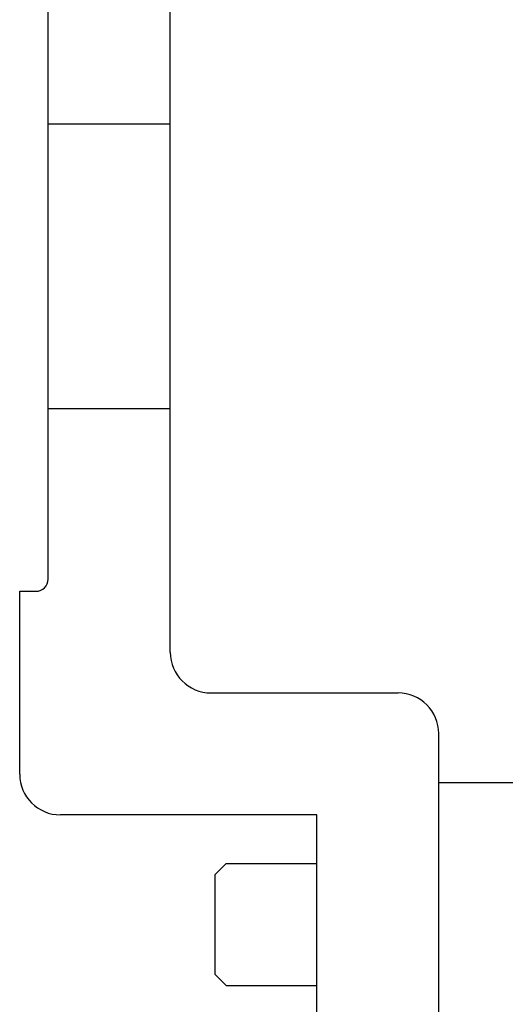
# Model space of a CAD drawing. Extents: x 0 to 594, y 0 to 420.
# Drawn here: x 497 to 509, y 106 to 130 of the extents above; entities that cross this region are included whole.
import ezdxf

# ---------------------------------------------------------------- set-up
doc = ezdxf.new("R2010")
doc.units = 0
doc.header["$LTSCALE"] = 32.67
doc.header["$MEASUREMENT"] = 0
doc.layers.add('11000_LEFT', color=7, linetype='CONTINUOUS')

msp = doc.modelspace()

# ---------------------------------------------------------------- linework, layer by layer
at = {"layer": '11000_LEFT', "color": 7, "linetype": 'Continuous'}
for p, q in [((500.69462, 114.84349), (500.69462, 134.34349)), ((497.69462, 116.64349), (497.69462, 132.04349)), ((497.69462, 127.84349), (500.69462, 127.84349)), ((497.69462, 120.84349), (500.69462, 120.84349)), ((496.99462, 116.34349), (497.39462, 116.34349)), ((496.99462, 111.84349), (496.99462, 116.34349)), ((501.69462, 113.84349), (506.29462, 113.84349)), ((507.29462, 85.84349), (507.29462, 112.84349)), ((507.29462, 111.64349), (509.19462, 111.64349)), ((504.29462, 110.84349), (497.99462, 110.84349)), ((504.29462, 88.14349), (504.29462, 110.84349)), ((501.79462, 109.37349), (502.06462, 109.64349)), ((502.06462, 109.64349), (504.29462, 109.64349)), ((501.79462, 106.91349), (501.79462, 109.37349)), ((501.79462, 106.91349), (502.06462, 106.64349)), ((502.06462, 106.64349), (504.29462, 106.64349))]:
    msp.add_line(p, q, dxfattribs=at)
for centre, radius, start, end in [((497.39462, 116.64349), 0.3, 270, 0), ((501.69462, 114.84349), 1, 180, 270), ((506.29462, 112.84349), 1, 0, 90), ((497.99462, 111.84349), 1, 180, 270)]:
    msp.add_arc(centre, radius, start, end, dxfattribs=at)

doc.saveas('drawing.dxf')
